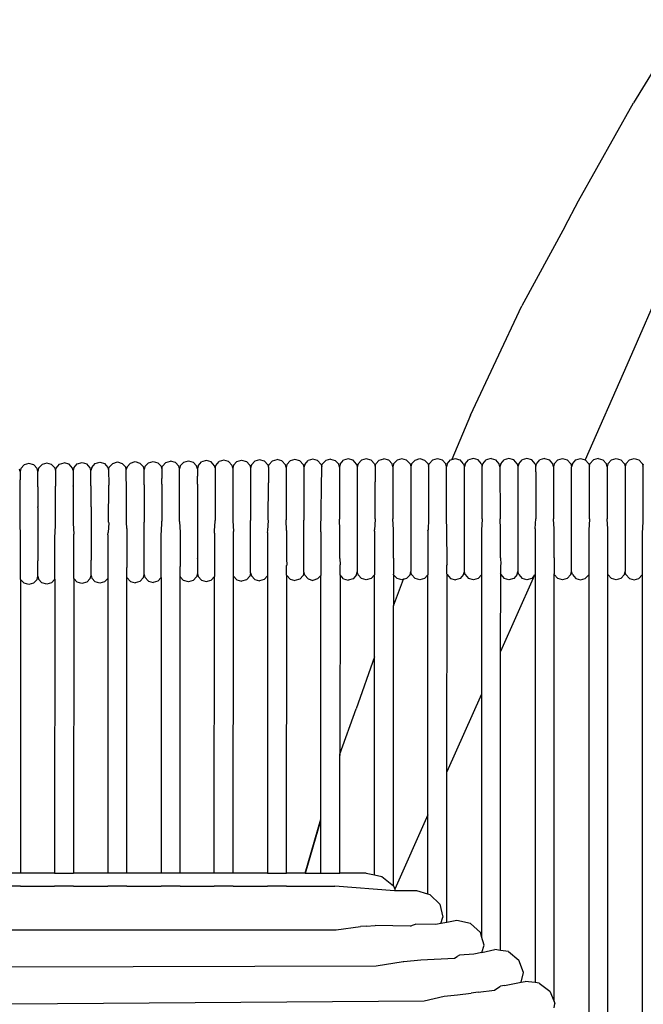
# Model space of a CAD drawing. Units: metres. Extents: x 2.06 to 11.6, y -1.77 to 4.42.
# Drawn here: x 10.07 to 10.21, y 1.95 to 2.18 of the extents above; entities that cross this region are included whole.
import ezdxf

# ---------------------------------------------------------------- set-up
doc = ezdxf.new("R2010")
doc.units = ezdxf.units.M
doc.layers.add('MOB_02', color=2, linetype='Continuous')

# ---------------------------------------------------------------- blocks, each defined once
blk = doc.blocks.new('8301_POLTRONA_VISTA_02')
for p, q in [((0.15801, 0.70038), (0.14599, 0.68069)), ((0.13294, 0.65738), (0.14599, 0.68069)), ((0.12968, 0.65124), (0.13294, 0.65738)), ((0.12968, 0.65124), (0.11949, 0.63251)), ((0.15537, 0.64365), (0.14441, 0.61841)), ((0.10733, 0.60662), (0.11949, 0.63251)), ((0.14441, 0.61841), (0.13454, 0.59597)), ((0.10733, 0.60662), (0.10293, 0.59604)), ((0.02257, 0.59516), (0.0237, 0.59549)), ((0.0237, 0.59549), (0.02482, 0.59516)), ((0.02678, 0.59523), (0.0279, 0.59556)), ((0.0279, 0.59556), (0.02903, 0.59523)), ((0.03103, 0.59531), (0.03215, 0.59563)), ((0.03215, 0.59563), (0.03328, 0.5953)), ((0.03518, 0.59537), (0.0363, 0.5957)), ((0.03743, 0.59537), (0.0363, 0.5957)), ((0.03856, 0.59455), (0.03939, 0.59544)), ((0.03939, 0.59544), (0.04051, 0.59576)), ((0.04051, 0.59576), (0.04164, 0.59544)), ((0.04246, 0.59454), (0.04164, 0.59544)), ((0.04281, 0.59461), (0.04364, 0.5955)), ((0.04476, 0.59583), (0.04364, 0.5955)), ((0.04589, 0.5955), (0.04476, 0.59583)), ((0.04671, 0.59461), (0.04589, 0.5955)), ((0.04697, 0.59467), (0.04779, 0.59556)), ((0.04891, 0.59589), (0.04779, 0.59556)), ((0.05004, 0.59556), (0.04891, 0.59589)), ((0.05086, 0.59467), (0.05004, 0.59556)), ((0.05118, 0.59472), (0.052, 0.59562)), ((0.052, 0.59562), (0.05313, 0.59594)), ((0.05313, 0.59594), (0.05425, 0.59562)), ((0.05508, 0.59472), (0.05425, 0.59562)), ((0.05543, 0.59478), (0.05626, 0.59567)), ((0.05738, 0.596), (0.05626, 0.59567)), ((0.05851, 0.59567), (0.05738, 0.596)), ((0.05933, 0.59478), (0.05851, 0.59567)), ((0.05959, 0.59483), (0.06042, 0.59572)), ((0.06042, 0.59572), (0.06154, 0.59604)), ((0.06267, 0.59572), (0.06154, 0.59604)), ((0.06349, 0.59483), (0.06267, 0.59572)), ((0.06381, 0.59487), (0.06464, 0.59576)), ((0.06576, 0.59609), (0.06464, 0.59576)), ((0.06689, 0.59576), (0.06576, 0.59609)), ((0.06771, 0.59487), (0.06689, 0.59576)), ((0.06807, 0.59491), (0.06889, 0.59581)), ((0.07002, 0.59613), (0.06889, 0.59581)), ((0.07114, 0.59581), (0.07002, 0.59613)), ((0.07197, 0.59491), (0.07114, 0.59581)), ((0.07223, 0.59495), (0.07306, 0.59584)), ((0.07418, 0.59617), (0.07306, 0.59584)), ((0.07418, 0.59617), (0.07531, 0.59584)), ((0.07613, 0.59495), (0.07531, 0.59584)), ((0.07646, 0.59498), (0.07728, 0.59588)), ((0.07841, 0.5962), (0.07728, 0.59588)), ((0.07953, 0.59588), (0.07841, 0.5962)), ((0.08036, 0.59498), (0.07953, 0.59588)), ((0.08073, 0.59501), (0.08155, 0.5959)), ((0.08267, 0.59623), (0.08155, 0.5959)), ((0.0838, 0.5959), (0.08267, 0.59623)), ((0.08462, 0.59501), (0.0838, 0.5959)), ((0.0849, 0.59503), (0.08572, 0.59593)), ((0.08572, 0.59593), (0.08684, 0.59625)), ((0.08797, 0.59593), (0.08684, 0.59625)), ((0.08879, 0.59503), (0.08797, 0.59593)), ((0.08913, 0.59505), (0.08995, 0.59594)), ((0.09108, 0.59627), (0.08995, 0.59594)), ((0.0922, 0.59594), (0.09108, 0.59627)), ((0.09303, 0.59505), (0.0922, 0.59594)), ((0.0934, 0.59506), (0.09423, 0.59595)), ((0.09423, 0.59595), (0.09535, 0.59628)), ((0.09535, 0.59628), (0.09648, 0.59595)), ((0.0973, 0.59506), (0.09648, 0.59595)), ((0.09758, 0.59507), (0.0984, 0.59596)), ((0.0984, 0.59596), (0.09953, 0.59628)), ((0.09953, 0.59628), (0.10065, 0.59596)), ((0.10148, 0.59507), (0.10065, 0.59596)), ((0.10182, 0.59507), (0.10265, 0.59596)), ((0.10265, 0.59596), (0.10293, 0.59604)), ((0.10293, 0.59604), (0.10377, 0.59628)), ((0.10377, 0.59628), (0.10453, 0.59606)), ((0.10453, 0.59606), (0.1049, 0.59596)), ((0.10572, 0.59507), (0.1049, 0.59596)), ((0.1061, 0.59507), (0.10692, 0.59596)), ((0.10805, 0.59628), (0.10692, 0.59596)), ((0.10917, 0.59596), (0.10805, 0.59628)), ((0.11, 0.59507), (0.10917, 0.59596)), ((0.11028, 0.59507), (0.1111, 0.59596)), ((0.11223, 0.59628), (0.1111, 0.59596)), ((0.11223, 0.59628), (0.11335, 0.59596)), ((0.11418, 0.59507), (0.11335, 0.59596)), ((0.11452, 0.59507), (0.11535, 0.59596)), ((0.11647, 0.59628), (0.11535, 0.59596)), ((0.1176, 0.59596), (0.11647, 0.59628)), ((0.11842, 0.59507), (0.1176, 0.59596)), ((0.1188, 0.59507), (0.11962, 0.59596)), ((0.12075, 0.59628), (0.11962, 0.59596)), ((0.12187, 0.59596), (0.12075, 0.59628)), ((0.1227, 0.59507), (0.12187, 0.59596)), ((0.12298, 0.59507), (0.1238, 0.59596)), ((0.12493, 0.59628), (0.1238, 0.59596)), ((0.12493, 0.59628), (0.12605, 0.59596)), ((0.12688, 0.59507), (0.12605, 0.59596)), ((0.12722, 0.59507), (0.12805, 0.59596)), ((0.12805, 0.59596), (0.12917, 0.59628)), ((0.12917, 0.59628), (0.1303, 0.59596)), ((0.13112, 0.59507), (0.1303, 0.59596)), ((0.1315, 0.59507), (0.13232, 0.59596)), ((0.13232, 0.59596), (0.13345, 0.59628)), ((0.13345, 0.59628), (0.13454, 0.59597)), ((0.13454, 0.59597), (0.13457, 0.59596)), ((0.1354, 0.59507), (0.13457, 0.59596)), ((0.13568, 0.59507), (0.1365, 0.59596)), ((0.13763, 0.59628), (0.1365, 0.59596)), ((0.13763, 0.59628), (0.13875, 0.59596)), ((0.13958, 0.59507), (0.13875, 0.59596)), ((0.13992, 0.59507), (0.14075, 0.59596)), ((0.14075, 0.59596), (0.14187, 0.59628)), ((0.14187, 0.59628), (0.143, 0.59596)), ((0.14382, 0.59507), (0.143, 0.59596)), ((0.1442, 0.59507), (0.14502, 0.59596)), ((0.14502, 0.59596), (0.14615, 0.59628)), ((0.14615, 0.59628), (0.14727, 0.59596)), ((0.1481, 0.59507), (0.14727, 0.59596)), ((0.0006, 0.59324), (0.00045, 0.59382)), ((0.00076, 0.5939), (0.0006, 0.59324)), ((0.0006, 0.59324), (0.0006, 0.59123)), ((0.00076, 0.5939), (0.00159, 0.59479)), ((0.00271, 0.59512), (0.00159, 0.59479)), ((0.00384, 0.59479), (0.00271, 0.59512)), ((0.00466, 0.5939), (0.00384, 0.59479)), ((0.00482, 0.59324), (0.00466, 0.5939)), ((0.005, 0.59398), (0.00482, 0.59324)), ((0.00482, 0.59147), (0.00482, 0.59324)), ((0.005, 0.59398), (0.00583, 0.59487)), ((0.00695, 0.5952), (0.00583, 0.59487)), ((0.00808, 0.59487), (0.00695, 0.5952)), ((0.0089, 0.59398), (0.00808, 0.59487)), ((0.00902, 0.59351), (0.0089, 0.59398)), ((0.00902, 0.59351), (0.00915, 0.59405)), ((0.00902, 0.59351), (0.00902, 0.58981)), ((0.00915, 0.59405), (0.00997, 0.59494)), ((0.00997, 0.59494), (0.0111, 0.59527)), ((0.01222, 0.59494), (0.0111, 0.59527)), ((0.01305, 0.59405), (0.01222, 0.59494)), ((0.01319, 0.59346), (0.01305, 0.59405)), ((0.01336, 0.59413), (0.01319, 0.59346)), ((0.01319, 0.59346), (0.0132, 0.5898)), ((0.01336, 0.59413), (0.01418, 0.59502)), ((0.01418, 0.59502), (0.01531, 0.59534)), ((0.01531, 0.59534), (0.01643, 0.59502)), ((0.01725, 0.59413), (0.01643, 0.59502)), ((0.01742, 0.59346), (0.01725, 0.59413)), ((0.0176, 0.5942), (0.01742, 0.59346)), ((0.01742, 0.58982), (0.01742, 0.59346)), ((0.0176, 0.5942), (0.01842, 0.59509)), ((0.01842, 0.59509), (0.01955, 0.59542)), ((0.01955, 0.59542), (0.02067, 0.59509)), ((0.0215, 0.5942), (0.02067, 0.59509)), ((0.02161, 0.59373), (0.0215, 0.5942)), ((0.02161, 0.59373), (0.02175, 0.59427)), ((0.02161, 0.59373), (0.02162, 0.59003)), ((0.02175, 0.59427), (0.02257, 0.59516)), ((0.02565, 0.59427), (0.02482, 0.59516)), ((0.02579, 0.59368), (0.02565, 0.59427)), ((0.02596, 0.59434), (0.02579, 0.59368)), ((0.02579, 0.5917), (0.02579, 0.59368)), ((0.02596, 0.59434), (0.02678, 0.59523)), ((0.02985, 0.59434), (0.02903, 0.59523)), ((0.03002, 0.59367), (0.02985, 0.59434)), ((0.0302, 0.59441), (0.03002, 0.59367)), ((0.03002, 0.59003), (0.03002, 0.59367)), ((0.0302, 0.59441), (0.03103, 0.59531)), ((0.0341, 0.59441), (0.03328, 0.5953)), ((0.03422, 0.59394), (0.0341, 0.59441)), ((0.03422, 0.59394), (0.03435, 0.59448)), ((0.03422, 0.59394), (0.03422, 0.59159)), ((0.03435, 0.59448), (0.03518, 0.59537)), ((0.03825, 0.59448), (0.03743, 0.59537)), ((0.0384, 0.59388), (0.03825, 0.59448)), ((0.03856, 0.59455), (0.0384, 0.59388)), ((0.0384, 0.59192), (0.0384, 0.59388)), ((0.04263, 0.59387), (0.04246, 0.59454)), ((0.04281, 0.59461), (0.04263, 0.59387)), ((0.04263, 0.59387), (0.04263, 0.59215)), ((0.04683, 0.59412), (0.04671, 0.59461)), ((0.04683, 0.59412), (0.04697, 0.59467)), ((0.04683, 0.59412), (0.04683, 0.59181)), ((0.05101, 0.59405), (0.05086, 0.59467)), ((0.05118, 0.59472), (0.05101, 0.59405)), ((0.05101, 0.59405), (0.05103, 0.58162)), ((0.05508, 0.59472), (0.05525, 0.59403)), ((0.05543, 0.59478), (0.05525, 0.59403)), ((0.05525, 0.59403), (0.05525, 0.5904)), ((0.05933, 0.59478), (0.05946, 0.59427)), ((0.05946, 0.59427), (0.05959, 0.59483)), ((0.05946, 0.59427), (0.05946, 0.59058)), ((0.06364, 0.5942), (0.06349, 0.59483)), ((0.06381, 0.59487), (0.06364, 0.5942)), ((0.06364, 0.5942), (0.06366, 0.58178)), ((0.06771, 0.59487), (0.06788, 0.59416)), ((0.06807, 0.59491), (0.06788, 0.59416)), ((0.06788, 0.59416), (0.06789, 0.58177)), ((0.07193, 0.57895), (0.0721, 0.59439)), ((0.07197, 0.59491), (0.0721, 0.59439)), ((0.0721, 0.59439), (0.07223, 0.59495)), ((0.07629, 0.59429), (0.07613, 0.59495)), ((0.07646, 0.59498), (0.07629, 0.59429)), ((0.07629, 0.59429), (0.07631, 0.5819)), ((0.08036, 0.59498), (0.08054, 0.59425)), ((0.08073, 0.59501), (0.08054, 0.59425)), ((0.08054, 0.59425), (0.08054, 0.58186)), ((0.08462, 0.59501), (0.08476, 0.59447)), ((0.08476, 0.59447), (0.0849, 0.59503)), ((0.08476, 0.59447), (0.08476, 0.59078)), ((0.08896, 0.59434), (0.08879, 0.59503)), ((0.08913, 0.59505), (0.08896, 0.59434)), ((0.08896, 0.59434), (0.08897, 0.58198)), ((0.09303, 0.59505), (0.09321, 0.5943)), ((0.0934, 0.59506), (0.09321, 0.5943)), ((0.09321, 0.5943), (0.09321, 0.56952)), ((0.0973, 0.59506), (0.09744, 0.5945)), ((0.09744, 0.5945), (0.09758, 0.59507)), ((0.09744, 0.5945), (0.09744, 0.59081)), ((0.10165, 0.59437), (0.10148, 0.59507)), ((0.10182, 0.59507), (0.10165, 0.59437)), ((0.10166, 0.58201), (0.10165, 0.59437)), ((0.10572, 0.59507), (0.10591, 0.5943)), ((0.1061, 0.59507), (0.10591, 0.5943)), ((0.10591, 0.56954), (0.10591, 0.5943)), ((0.11, 0.59507), (0.11014, 0.59449)), ((0.11013, 0.58203), (0.11014, 0.59449)), ((0.11014, 0.59449), (0.11028, 0.59507)), ((0.11435, 0.59437), (0.11418, 0.59507)), ((0.11452, 0.59507), (0.11435, 0.59437)), ((0.11435, 0.59437), (0.11436, 0.58201)), ((0.11842, 0.59507), (0.11861, 0.5943)), ((0.1188, 0.59507), (0.11861, 0.5943)), ((0.11861, 0.5943), (0.11861, 0.56954)), ((0.1227, 0.59507), (0.12284, 0.59449)), ((0.12284, 0.59315), (0.12283, 0.58203)), ((0.12284, 0.59449), (0.12298, 0.59507)), ((0.12284, 0.5932), (0.12284, 0.59449)), ((0.12284, 0.59315), (0.12284, 0.5932)), ((0.12705, 0.59437), (0.12688, 0.59507)), ((0.12722, 0.59507), (0.12705, 0.59437)), ((0.12705, 0.59437), (0.12706, 0.58201)), ((0.13112, 0.59507), (0.13131, 0.5943)), ((0.1315, 0.59507), (0.13131, 0.5943)), ((0.13131, 0.56954), (0.13131, 0.5943)), ((0.1354, 0.59507), (0.13554, 0.59449)), ((0.13553, 0.58203), (0.13554, 0.59449)), ((0.13554, 0.59449), (0.13568, 0.59507)), ((0.13975, 0.59437), (0.13958, 0.59507)), ((0.13992, 0.59507), (0.13975, 0.59437)), ((0.13975, 0.59437), (0.13976, 0.58201)), ((0.14382, 0.59507), (0.14401, 0.5943)), ((0.1442, 0.59507), (0.14401, 0.5943)), ((0.14401, 0.5943), (0.14401, 0.56954)), ((0.1481, 0.59507), (0.14824, 0.59449)), ((0.14824, 0.59449), (0.14823, 0.58203)), ((0.14824, 0.59449), (0.14838, 0.59507)), ((0.00061, 0.58958), (0.0006, 0.59123)), ((0.00483, 0.58961), (0.00482, 0.59147)), ((0.0258, 0.59003), (0.02579, 0.5917)), ((0.03423, 0.59025), (0.03422, 0.59159)), ((0.03841, 0.59023), (0.0384, 0.59192)), ((0.04264, 0.59024), (0.04263, 0.59215)), ((0.04683, 0.59181), (0.04684, 0.59044)), ((0.08475, 0.582), (0.08476, 0.59078)), ((0.09744, 0.59081), (0.09743, 0.58203)), ((0.00062, 0.58078), (0.00061, 0.58958)), ((0.00483, 0.58961), (0.00483, 0.58483)), ((0.00901, 0.58102), (0.00903, 0.58977)), ((0.00902, 0.58981), (0.00903, 0.58977)), ((0.0132, 0.58976), (0.0132, 0.5898)), ((0.0132, 0.58976), (0.01321, 0.581)), ((0.01743, 0.58978), (0.01742, 0.58982)), ((0.01743, 0.58503), (0.01743, 0.58978)), ((0.02161, 0.58124), (0.02162, 0.58999)), ((0.02162, 0.59003), (0.02162, 0.58999)), ((0.02581, 0.58122), (0.0258, 0.59003)), ((0.03002, 0.59003), (0.03003, 0.59)), ((0.03003, 0.59), (0.03003, 0.58126)), ((0.03423, 0.59025), (0.03421, 0.58145)), ((0.03842, 0.58143), (0.03841, 0.59023)), ((0.04264, 0.59024), (0.04263, 0.58146)), ((0.04684, 0.59044), (0.04683, 0.58164)), ((0.05525, 0.5904), (0.05525, 0.58163)), ((0.05945, 0.5818), (0.05946, 0.59055)), ((0.05946, 0.59058), (0.05946, 0.59055)), ((0.00483, 0.58466), (0.00483, 0.58483)), ((0.00483, 0.58466), (0.00483, 0.58083)), ((0.01743, 0.58487), (0.01743, 0.58503)), ((0.01743, 0.58487), (0.01743, 0.58105)), ((0.03422, 0.58126), (0.03421, 0.58145)), ((0.03841, 0.5814), (0.03842, 0.58143)), ((0.04263, 0.58146), (0.04264, 0.58139)), ((0.04671, 0.57912), (0.04683, 0.58146)), ((0.04683, 0.58146), (0.04683, 0.58164)), ((0.05103, 0.58162), (0.05103, 0.58157)), ((0.05103, 0.58157), (0.05116, 0.579)), ((0.05525, 0.58163), (0.05526, 0.58157)), ((0.05526, 0.57284), (0.05526, 0.58157)), ((0.05933, 0.57926), (0.05946, 0.58163)), ((0.05946, 0.58163), (0.05945, 0.5818)), ((0.06366, 0.58172), (0.06366, 0.58178)), ((0.06379, 0.5792), (0.06366, 0.58172)), ((0.06789, 0.58177), (0.06789, 0.58172)), ((0.06789, 0.57299), (0.06789, 0.58172)), ((0.0763, 0.58184), (0.07631, 0.5819)), ((0.07643, 0.57937), (0.0763, 0.58184)), ((0.08054, 0.58184), (0.08054, 0.58186)), ((0.08054, 0.58184), (0.08054, 0.56945)), ((0.08476, 0.58186), (0.08462, 0.57938)), ((0.08475, 0.582), (0.08476, 0.58186)), ((0.08897, 0.5819), (0.08897, 0.58198)), ((0.08909, 0.57951), (0.08897, 0.5819)), ((0.09744, 0.58191), (0.0973, 0.57936)), ((0.09743, 0.58203), (0.09744, 0.58191)), ((0.10166, 0.58192), (0.10166, 0.58201)), ((0.10178, 0.5796), (0.10166, 0.58192)), ((0.11013, 0.58192), (0.11, 0.57935)), ((0.11013, 0.58203), (0.11013, 0.58192)), ((0.11436, 0.58192), (0.11436, 0.58201)), ((0.11448, 0.5796), (0.11436, 0.58192)), ((0.12278, 0.58092), (0.12283, 0.58203)), ((0.12706, 0.58192), (0.12706, 0.58201)), ((0.12718, 0.57961), (0.12706, 0.58192)), ((0.13553, 0.58192), (0.1354, 0.57935)), ((0.13553, 0.58203), (0.13553, 0.58192)), ((0.13976, 0.58192), (0.13976, 0.58201)), ((0.13988, 0.57961), (0.13976, 0.58192)), ((0.14823, 0.58192), (0.1481, 0.57935)), ((0.14823, 0.58203), (0.14823, 0.58192)), ((0.00061, 0.58075), (0.00062, 0.58078)), ((0.00075, 0.5781), (0.00061, 0.58075)), ((0.00483, 0.58083), (0.00484, 0.58075)), ((0.00484, 0.58075), (0.00483, 0.57203)), ((0.0089, 0.57855), (0.00902, 0.58082)), ((0.00902, 0.58082), (0.00901, 0.58102)), ((0.01321, 0.58097), (0.01321, 0.581)), ((0.01321, 0.58097), (0.01335, 0.57833)), ((0.01743, 0.58105), (0.01743, 0.58097)), ((0.01743, 0.58097), (0.01743, 0.57225)), ((0.02162, 0.58105), (0.0215, 0.57878)), ((0.02161, 0.58124), (0.02162, 0.58105)), ((0.02581, 0.58119), (0.02581, 0.58122)), ((0.0259, 0.57969), (0.02581, 0.58119)), ((0.0259, 0.57969), (0.02594, 0.57048)), ((0.03003, 0.58126), (0.03003, 0.58119)), ((0.03003, 0.57247), (0.03003, 0.58119)), ((0.0341, 0.57897), (0.03422, 0.58126)), ((0.03841, 0.5814), (0.03855, 0.57879)), ((0.04264, 0.58139), (0.04264, 0.57267)), ((0.04667, 0.57861), (0.04671, 0.57912)), ((0.05929, 0.57879), (0.05933, 0.57926)), ((0.06379, 0.5792), (0.06379, 0.57249)), ((0.07643, 0.57262), (0.07643, 0.57937)), ((0.08459, 0.57906), (0.08462, 0.57938)), ((0.08909, 0.57271), (0.08909, 0.57951)), ((0.09728, 0.57913), (0.0973, 0.57936)), ((0.09728, 0.57913), (0.09728, 0.56875)), ((0.10182, 0.57121), (0.10178, 0.5796)), ((0.11, 0.57935), (0.10998, 0.57914)), ((0.10998, 0.57914), (0.10998, 0.56875)), ((0.11448, 0.57275), (0.11448, 0.5796)), ((0.1227, 0.57935), (0.12268, 0.57914)), ((0.12268, 0.57914), (0.12268, 0.56875)), ((0.1227, 0.57965), (0.12278, 0.58092)), ((0.1227, 0.57965), (0.1227, 0.57935)), ((0.12718, 0.57275), (0.12718, 0.57961)), ((0.1354, 0.57935), (0.13538, 0.57914)), ((0.13538, 0.57914), (0.13538, 0.56875)), ((0.13988, 0.56895), (0.13988, 0.57961)), ((0.1481, 0.57935), (0.14808, 0.57914)), ((0.14808, 0.57914), (0.14808, 0.56875)), ((0.00075, 0.56763), (0.00075, 0.5781)), ((0.00884, 0.56766), (0.00885, 0.57795)), ((0.00885, 0.57795), (0.0089, 0.57855)), ((0.01335, 0.57825), (0.01335, 0.57834)), ((0.01335, 0.56786), (0.01335, 0.57825)), ((0.02145, 0.57819), (0.02144, 0.56788)), ((0.02145, 0.57819), (0.0215, 0.57878)), ((0.03405, 0.57841), (0.0341, 0.57897)), ((0.03405, 0.56809), (0.03405, 0.57841)), ((0.03855, 0.57879), (0.03856, 0.5707)), ((0.04667, 0.57861), (0.04666, 0.56829)), ((0.05117, 0.57885), (0.05116, 0.57899)), ((0.05117, 0.56844), (0.05117, 0.57885)), ((0.05929, 0.57879), (0.05929, 0.56846)), ((0.07193, 0.57895), (0.07193, 0.56859)), ((0.08459, 0.57906), (0.08459, 0.56869)), ((0.01743, 0.57225), (0.01743, 0.57221)), ((0.01743, 0.56859), (0.01743, 0.57221)), ((0.03003, 0.57243), (0.03003, 0.57247)), ((0.03003, 0.56881), (0.03003, 0.57243)), ((0.04264, 0.57262), (0.04264, 0.57267)), ((0.04264, 0.57262), (0.04264, 0.56901)), ((0.05526, 0.57284), (0.05526, 0.57281)), ((0.05526, 0.56919), (0.05526, 0.57281)), ((0.06379, 0.57249), (0.06381, 0.57102)), ((0.06789, 0.56934), (0.06789, 0.57296)), ((0.07643, 0.57262), (0.07646, 0.57113)), ((0.08909, 0.57271), (0.08913, 0.57119)), ((0.11448, 0.57275), (0.11452, 0.57121)), ((0.12718, 0.57275), (0.12722, 0.57121)), ((0.00484, 0.57199), (0.00483, 0.57203)), ((0.00483, 0.56837), (0.00484, 0.57199)), ((0.02594, 0.57048), (0.02595, 0.5705)), ((0.02595, 0.56807), (0.02594, 0.57048)), ((0.03856, 0.5707), (0.03855, 0.57067)), ((0.03855, 0.5683), (0.03855, 0.57067)), ((0.06379, 0.57095), (0.06381, 0.57102)), ((0.06379, 0.56866), (0.06379, 0.57095)), ((0.07643, 0.57103), (0.07646, 0.57113)), ((0.07643, 0.57103), (0.07643, 0.5688)), ((0.08913, 0.57119), (0.08909, 0.57106)), ((0.08909, 0.57106), (0.08909, 0.5689)), ((0.10182, 0.57121), (0.10178, 0.57104)), ((0.10178, 0.56894), (0.10178, 0.57104)), ((0.11452, 0.57121), (0.11448, 0.57104)), ((0.11448, 0.57104), (0.11448, 0.56895)), ((0.12722, 0.57121), (0.12718, 0.57103)), ((0.12718, 0.57103), (0.12718, 0.56895)), ((0.00075, 0.56763), (0.00069, 0.49796)), ((0.00157, 0.56674), (0.00075, 0.56763)), ((0.00382, 0.56674), (0.00465, 0.56763)), ((0.00465, 0.56763), (0.00483, 0.56837)), ((0.00483, 0.56837), (0.00499, 0.56771)), ((0.00581, 0.56682), (0.00499, 0.56771)), ((0.00806, 0.56682), (0.00884, 0.56766)), ((0.00884, 0.56766), (0.0088, 0.49796)), ((0.01335, 0.56786), (0.0133, 0.49796)), ((0.01417, 0.56696), (0.01335, 0.56786)), ((0.01642, 0.56696), (0.01724, 0.56785)), ((0.01724, 0.56785), (0.01743, 0.56859)), ((0.01743, 0.56859), (0.01759, 0.56793)), ((0.01841, 0.56704), (0.01759, 0.56793)), ((0.02066, 0.56704), (0.02144, 0.56788)), ((0.02144, 0.56788), (0.0214, 0.49796)), ((0.0259, 0.49796), (0.02595, 0.56807)), ((0.02677, 0.56718), (0.02595, 0.56807)), ((0.02902, 0.56718), (0.02984, 0.56807)), ((0.02984, 0.56807), (0.03003, 0.56881)), ((0.03003, 0.56881), (0.03019, 0.56814)), ((0.03102, 0.56725), (0.03019, 0.56814)), ((0.03327, 0.56725), (0.03405, 0.56809)), ((0.03405, 0.56809), (0.03402, 0.49796)), ((0.03852, 0.49796), (0.03856, 0.56827)), ((0.03855, 0.5683), (0.03856, 0.56827)), ((0.03938, 0.56738), (0.03856, 0.56827)), ((0.04163, 0.56737), (0.04245, 0.56827)), ((0.04264, 0.56901), (0.04245, 0.56827)), ((0.04264, 0.56901), (0.0428, 0.56833)), ((0.04363, 0.56744), (0.0428, 0.56833)), ((0.04363, 0.56744), (0.04475, 0.56711)), ((0.04475, 0.56711), (0.04588, 0.56744)), ((0.04588, 0.56744), (0.04666, 0.56829)), ((0.04665, 0.49796), (0.04666, 0.56829)), ((0.05115, 0.49796), (0.05117, 0.56844)), ((0.052, 0.56755), (0.05117, 0.56844)), ((0.052, 0.56755), (0.05312, 0.56722)), ((0.05425, 0.56755), (0.05312, 0.56722)), ((0.05425, 0.56755), (0.05507, 0.56844)), ((0.05526, 0.56919), (0.05507, 0.56844)), ((0.05526, 0.56919), (0.05543, 0.5685)), ((0.05625, 0.5676), (0.05543, 0.5685)), ((0.05625, 0.5676), (0.05738, 0.56728)), ((0.0585, 0.5676), (0.05738, 0.56728)), ((0.0585, 0.5676), (0.05929, 0.56846)), ((0.05929, 0.56846), (0.05928, 0.49796)), ((0.06378, 0.49796), (0.06381, 0.56859)), ((0.06379, 0.56866), (0.06381, 0.56859)), ((0.06463, 0.5677), (0.06381, 0.56859)), ((0.06463, 0.5677), (0.06576, 0.56737)), ((0.06688, 0.5677), (0.06576, 0.56737)), ((0.06688, 0.5677), (0.0677, 0.56859)), ((0.06789, 0.56934), (0.0677, 0.56859)), ((0.06807, 0.56863), (0.06789, 0.56934)), ((0.06889, 0.56774), (0.06807, 0.56863)), ((0.06889, 0.56774), (0.07001, 0.56741)), ((0.07114, 0.56774), (0.07001, 0.56741)), ((0.07114, 0.56774), (0.07193, 0.56859)), ((0.07193, 0.51074), (0.07193, 0.56859)), ((0.07646, 0.5687), (0.07643, 0.5688)), ((0.07646, 0.5687), (0.07643, 0.52618)), ((0.07728, 0.5678), (0.07646, 0.5687)), ((0.07728, 0.5678), (0.07841, 0.56748)), ((0.07953, 0.5678), (0.07841, 0.56748)), ((0.08035, 0.5687), (0.07953, 0.5678)), ((0.08035, 0.5687), (0.08054, 0.56945)), ((0.08072, 0.56872), (0.08054, 0.56945)), ((0.08072, 0.56872), (0.08155, 0.56783)), ((0.08267, 0.5675), (0.08155, 0.56783)), ((0.0838, 0.56783), (0.08267, 0.5675)), ((0.08459, 0.56869), (0.0838, 0.56783)), ((0.08459, 0.5493), (0.08459, 0.56869)), ((0.08913, 0.56876), (0.08909, 0.5689)), ((0.08913, 0.56876), (0.08909, 0.56135)), ((0.08909, 0.56135), (0.09152, 0.56767)), ((0.08913, 0.56876), (0.08995, 0.56787)), ((0.09108, 0.56754), (0.08995, 0.56787)), ((0.09152, 0.56767), (0.09108, 0.56754)), ((0.09164, 0.5677), (0.09152, 0.56767)), ((0.0922, 0.56787), (0.09164, 0.5677)), ((0.09273, 0.56844), (0.0922, 0.56787)), ((0.09303, 0.56876), (0.09273, 0.56844)), ((0.09303, 0.56876), (0.09321, 0.56952)), ((0.0934, 0.56877), (0.09321, 0.56952)), ((0.0934, 0.56877), (0.09423, 0.56788)), ((0.09535, 0.56755), (0.09423, 0.56788)), ((0.09648, 0.56788), (0.09535, 0.56755)), ((0.09728, 0.56875), (0.09648, 0.56788)), ((0.09728, 0.51184), (0.09728, 0.56875)), ((0.10182, 0.56877), (0.10178, 0.56894)), ((0.10178, 0.52197), (0.10182, 0.56877)), ((0.10182, 0.56877), (0.10265, 0.56788)), ((0.10265, 0.56788), (0.10377, 0.56755)), ((0.1049, 0.56788), (0.10377, 0.56755)), ((0.10572, 0.56877), (0.1049, 0.56788)), ((0.10572, 0.56877), (0.10591, 0.56954)), ((0.1061, 0.56877), (0.10591, 0.56954)), ((0.1061, 0.56877), (0.10692, 0.56788)), ((0.10805, 0.56755), (0.10692, 0.56788)), ((0.10917, 0.56788), (0.10805, 0.56755)), ((0.10998, 0.56875), (0.10917, 0.56788)), ((0.10998, 0.56875), (0.10998, 0.54042)), ((0.11452, 0.56877), (0.11448, 0.56895)), ((0.11448, 0.55054), (0.11452, 0.56877)), ((0.1222, 0.56792), (0.11448, 0.55054)), ((0.11452, 0.56877), (0.11535, 0.56788)), ((0.11647, 0.56755), (0.11535, 0.56788)), ((0.1176, 0.56788), (0.11647, 0.56755)), ((0.11842, 0.56877), (0.1176, 0.56788)), ((0.11842, 0.56877), (0.11861, 0.56954)), ((0.1188, 0.56877), (0.11861, 0.56954)), ((0.1188, 0.56877), (0.11962, 0.56788)), ((0.12075, 0.56755), (0.11962, 0.56788)), ((0.12187, 0.56788), (0.12075, 0.56755)), ((0.12247, 0.56853), (0.12187, 0.56788)), ((0.12247, 0.56853), (0.1222, 0.56792)), ((0.12268, 0.56875), (0.12247, 0.56853)), ((0.12268, 0.56875), (0.12268, 0.47201)), ((0.12722, 0.56877), (0.12718, 0.56895)), ((0.12718, 0.46756), (0.12722, 0.56877)), ((0.12722, 0.56877), (0.12805, 0.56788)), ((0.12917, 0.56755), (0.12805, 0.56788)), ((0.1303, 0.56788), (0.12917, 0.56755)), ((0.13112, 0.56877), (0.1303, 0.56788)), ((0.13112, 0.56877), (0.13131, 0.56954)), ((0.1315, 0.56877), (0.13131, 0.56954)), ((0.1315, 0.56877), (0.13232, 0.56788)), ((0.13232, 0.56788), (0.13345, 0.56755)), ((0.13345, 0.56755), (0.13457, 0.56788)), ((0.13538, 0.56875), (0.13457, 0.56788)), ((0.13538, 0.56875), (0.13538, 0.45204)), ((0.13992, 0.56877), (0.13988, 0.56895)), ((0.13988, 0.44091), (0.13992, 0.56877)), ((0.13992, 0.56877), (0.14075, 0.56788)), ((0.14187, 0.56755), (0.14075, 0.56788)), ((0.143, 0.56788), (0.14187, 0.56755)), ((0.14382, 0.56877), (0.143, 0.56788)), ((0.14382, 0.56877), (0.14401, 0.56954)), ((0.1442, 0.56877), (0.14401, 0.56954)), ((0.1442, 0.56877), (0.14502, 0.56788)), ((0.14502, 0.56788), (0.14615, 0.56755)), ((0.14615, 0.56755), (0.14727, 0.56788)), ((0.14808, 0.56875), (0.14727, 0.56788)), ((0.14808, 0.56875), (0.14808, 0.41656)), ((0.0027, 0.56642), (0.00157, 0.56674)), ((0.00382, 0.56674), (0.0027, 0.56642)), ((0.00694, 0.56649), (0.00581, 0.56682)), ((0.00806, 0.56682), (0.00694, 0.56649)), ((0.01529, 0.56664), (0.01417, 0.56696)), ((0.01642, 0.56696), (0.01529, 0.56664)), ((0.01954, 0.56671), (0.01841, 0.56704)), ((0.02066, 0.56704), (0.01954, 0.56671)), ((0.02677, 0.56718), (0.02789, 0.56685)), ((0.02902, 0.56718), (0.02789, 0.56685)), ((0.03102, 0.56725), (0.03214, 0.56692)), ((0.03327, 0.56725), (0.03214, 0.56692)), ((0.0405, 0.56705), (0.03938, 0.56738)), ((0.04163, 0.56737), (0.0405, 0.56705)), ((0.08909, 0.56122), (0.08909, 0.56135)), ((0.08909, 0.55966), (0.08909, 0.56122)), ((0.08909, 0.495), (0.08909, 0.55966)), ((0.08459, 0.5493), (0.08029, 0.53694)), ((0.08459, 0.54894), (0.08459, 0.5493)), ((0.08459, 0.54822), (0.08459, 0.54894)), ((0.11448, 0.47967), (0.11448, 0.55054)), ((0.08459, 0.49754), (0.08459, 0.54822)), ((0.10998, 0.54042), (0.10178, 0.52197)), ((0.10998, 0.54042), (0.10998, 0.48293)), ((0.07643, 0.52618), (0.08029, 0.53694)), ((0.07643, 0.52581), (0.07643, 0.52618)), ((0.07643, 0.52581), (0.07652, 0.5261)), ((0.07643, 0.49796), (0.07643, 0.52581)), ((0.10178, 0.48631), (0.10178, 0.52197)), ((0.09728, 0.51184), (0.08942, 0.49415)), ((0.09728, 0.49303), (0.09728, 0.51184)), ((0.0682, 0.49796), (0.07193, 0.51074)), ((0.06824, 0.49796), (0.07193, 0.5105)), ((0.07193, 0.5105), (0.07193, 0.51074)), ((0.07193, 0.49796), (0.07193, 0.5105)), ((0.00069, 0.49796), (-0.00381, 0.49796)), ((0.0088, 0.49796), (0.00069, 0.49796)), ((0.0088, 0.49796), (0.0133, 0.49796)), ((0.0214, 0.49796), (0.0133, 0.49796)), ((0.0259, 0.49796), (0.0214, 0.49796)), ((0.03402, 0.49796), (0.0259, 0.49796)), ((0.03852, 0.49796), (0.03402, 0.49796)), ((0.04665, 0.49796), (0.03852, 0.49796)), ((0.05115, 0.49796), (0.04665, 0.49796)), ((0.05928, 0.49796), (0.05115, 0.49796)), ((0.05928, 0.49796), (0.06378, 0.49796)), ((0.0682, 0.49796), (0.06378, 0.49796)), ((0.0682, 0.49796), (0.06824, 0.49796)), ((0.06824, 0.49796), (0.07193, 0.49796)), ((0.07193, 0.49796), (0.07643, 0.49796)), ((0.08261, 0.49796), (0.07643, 0.49796)), ((0.08261, 0.49796), (0.08459, 0.49754)), ((0.08459, 0.49754), (0.08638, 0.49716)), ((0.08638, 0.49716), (0.08909, 0.495)), ((0.00068, 0.4949), (-0.00382, 0.4949)), ((0.00068, 0.49496), (0.00068, 0.4949)), ((0.00068, 0.4949), (0.0088, 0.4949)), ((0.0088, 0.4949), (0.0088, 0.49496)), ((0.01329, 0.4949), (0.0088, 0.4949)), ((0.01329, 0.49496), (0.01329, 0.4949)), ((0.01329, 0.4949), (0.0214, 0.4949)), ((0.0214, 0.49496), (0.0214, 0.4949)), ((0.0259, 0.4949), (0.0214, 0.4949)), ((0.0259, 0.4949), (0.0259, 0.49496)), ((0.0259, 0.4949), (0.03402, 0.4949)), ((0.03402, 0.4949), (0.03402, 0.49496)), ((0.03852, 0.4949), (0.03402, 0.4949)), ((0.03852, 0.4949), (0.03852, 0.49496)), ((0.03852, 0.4949), (0.04665, 0.4949)), ((0.04665, 0.4949), (0.04665, 0.49496)), ((0.05115, 0.4949), (0.04665, 0.4949)), ((0.05115, 0.4949), (0.05115, 0.49496)), ((0.05115, 0.4949), (0.05928, 0.4949)), ((0.05928, 0.49496), (0.05928, 0.4949)), ((0.06378, 0.4949), (0.05928, 0.4949)), ((0.06378, 0.4949), (0.06378, 0.49496)), ((0.06378, 0.4949), (0.07523, 0.4949)), ((0.08939, 0.49381), (0.07523, 0.4949)), ((0.08909, 0.495), (0.08914, 0.49496)), ((0.08914, 0.49496), (0.08942, 0.49415)), ((0.08953, 0.49381), (0.08939, 0.49381)), ((0.08942, 0.49415), (0.08953, 0.49381)), ((0.09461, 0.49381), (0.08953, 0.49381)), ((0.09728, 0.49303), (0.09461, 0.49381)), ((0.09782, 0.49287), (0.09728, 0.49303)), ((0.09782, 0.49287), (0.1001, 0.49059)), ((0.1001, 0.49059), (0.10083, 0.48755)), ((0.09365, 0.48562), (0.09436, 0.48591)), ((0.09912, 0.48582), (0.09436, 0.48591)), ((0.10031, 0.48604), (0.09912, 0.48582)), ((0.10031, 0.48604), (0.10083, 0.48755)), ((0.10178, 0.48631), (0.10031, 0.48604)), ((0.10412, 0.48675), (0.10178, 0.48631)), ((0.10734, 0.48603), (0.10412, 0.48675)), ((0.10734, 0.48603), (0.1097, 0.4839)), ((-0.07399, 0.48451), (0.07552, 0.48451)), ((0.07552, 0.48451), (0.08131, 0.48531)), ((0.08263, 0.48539), (0.08131, 0.48531)), ((0.08263, 0.48539), (0.08476, 0.48558)), ((0.09313, 0.48541), (0.08476, 0.48558)), ((0.09313, 0.48541), (0.09365, 0.48562)), ((0.10998, 0.48293), (0.1097, 0.4839)), ((0.11057, 0.48091), (0.10998, 0.48293)), ((0.10819, 0.47875), (0.10478, 0.47852)), ((0.11007, 0.47919), (0.10819, 0.47875)), ((0.11007, 0.47919), (0.11057, 0.48091)), ((0.11007, 0.47919), (0.11312, 0.4799)), ((0.11448, 0.47967), (0.11312, 0.4799)), ((0.11637, 0.47936), (0.11448, 0.47967)), ((0.11637, 0.47936), (0.11885, 0.47736)), ((0.085, 0.47596), (0.09144, 0.477)), ((0.09144, 0.477), (0.09156, 0.47704)), ((0.09156, 0.47704), (0.09559, 0.4774)), ((0.09559, 0.4774), (0.10355, 0.47781)), ((0.10355, 0.47781), (0.10424, 0.47821)), ((0.10478, 0.47852), (0.10424, 0.47821)), ((0.11989, 0.47443), (0.11885, 0.47736)), ((-0.00134, 0.47573), (0.085, 0.47596)), ((0.11939, 0.47213), (0.11989, 0.47443)), ((0.11542, 0.47133), (0.11939, 0.47213)), ((0.11939, 0.47213), (0.12035, 0.47232)), ((0.12268, 0.47201), (0.12035, 0.47232)), ((0.12364, 0.47189), (0.12268, 0.47201)), ((0.12364, 0.47189), (0.1262, 0.46997)), ((0.10427, 0.46914), (0.10755, 0.46953)), ((0.10915, 0.46972), (0.10755, 0.46953)), ((0.10915, 0.46972), (0.11305, 0.47021)), ((0.11305, 0.47021), (0.11428, 0.47107)), ((0.11428, 0.47107), (0.11446, 0.47119)), ((0.11542, 0.47133), (0.11446, 0.47119)), ((0.1262, 0.46997), (0.12718, 0.46756)), ((-0.00134, 0.46695), (0.09638, 0.46771)), ((0.09638, 0.46771), (0.10112, 0.4688)), ((0.10112, 0.4688), (0.10427, 0.46914)), ((0.12718, 0.46756), (0.12737, 0.46709)), ((0.12718, 0.46602), (0.12737, 0.46709))]:
    blk.add_line(p, q)

msp = doc.modelspace()

# ---------------------------------------------------------------- block references
at = {"layer": 'MOB_02'}
msp.add_blockref('8301_POLTRONA_VISTA_02', (10.06454, 1.48313), dxfattribs=at)

doc.saveas('drawing.dxf')
